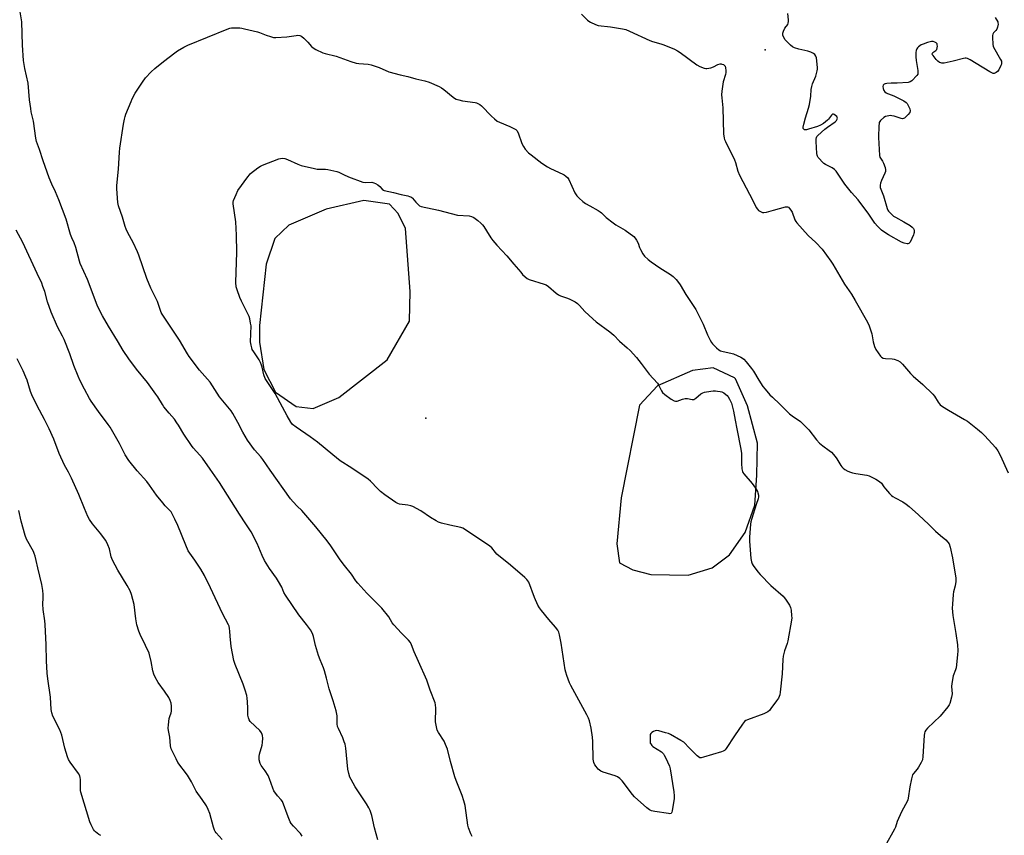
# Model space of a CAD drawing. Units: inches. Extents: x 1201769 to 1207769, y 541455 to 545456.
# Drawn here: x 1206800 to 1207311, y 543527 to 543951 of the extents above; entities that cross this region are included whole.
import ezdxf

# ---------------------------------------------------------------- set-up
doc = ezdxf.new("R2010")
doc.units = ezdxf.units.IN
doc.header["$MEASUREMENT"] = 0
for name, color, linetype in [('ELEV-Spot Elevation', 7, 'Continuous'), ('NTRL-Farm Land', 3, 'Continuous'), ('Undefined', 1, 'Continuous')]:
    doc.layers.add(name, color=color, linetype=linetype)

msp = doc.modelspace()

# ---------------------------------------------------------------- linework, layer by layer
at = {"layer": 'ELEV-Spot Elevation'}
for p in [(1207186.65, 543935.75, 411.67), (1207010.53, 543744.22, 417)]:
    msp.add_point(p, dxfattribs=at)
at = {"layer": 'NTRL-Farm Land'}
for points in [[(1206943.13, 543750.23, 0), (1206952, 543749.28, 0), (1206965.3, 543754.99, 0), (1206990.32, 543774.63, 0), (1207002.04, 543794.58, 0), (1207002.36, 543810.1, 0), (1206999.94, 543842.83, 0), (1206996.02, 543850.65, 0), (1206991.59, 543855.4, 0), (1206978.29, 543857.3, 0), (1206958.65, 543852.87, 0), (1206939.32, 543844.63, 0), (1206932.04, 543837.66, 0), (1206927.6, 543824.36, 0), (1206924.12, 543792.36, 0), (1206924.12, 543783.81, 0), (1206926.34, 543769.56, 0), (1206932.36, 543757.84, 0)], [(1207121.49, 543750.97, 0), (1207111.91, 543702.79, 0), (1207109.59, 543679, 0), (1207111.04, 543669.13, 0), (1207118, 543665.35, 0), (1207127.29, 543663.03, 0), (1207146.73, 543662.74, 0), (1207159.21, 543666.52, 0), (1207168.21, 543673.19, 0), (1207176.34, 543684.8, 0), (1207181.27, 543699.02, 0), (1207182.43, 543714.69, 0), (1207182.72, 543731.23, 0), (1207177.5, 543750.68, 0), (1207171.34, 543764.76, 0), (1207170.82, 543765.19, 0), (1207159.79, 543770.41, 0), (1207149.06, 543768.96, 0), (1207130.77, 543761.13, 0)]]:
    msp.add_polyline3d(points, close=True, dxfattribs=at)
at = {"layer": 'Undefined'}
for points, elevation in [([(1206985.55, 543525.11), (1206983.84, 543531.42), (1206982.39, 543537.73), (1206981.47, 543540.42), (1206980.83, 543541.73), (1206979.66, 543543.76), (1206973.81, 543552.67), (1206971.61, 543556.43), (1206970.99, 543557.73), (1206970.41, 543559.62), (1206969.93, 543561.79), (1206968.85, 543572.77), (1206968.55, 543574.78), (1206968.12, 543576.1), (1206967.28, 543578.19), (1206965.06, 543582.91), (1206964.64, 543583.98), (1206964.43, 543585.37), (1206964.41, 543589.55), (1206963.83, 543592.08), (1206962.35, 543597.38), (1206960.29, 543603.55), (1206958.89, 543609.14), (1206957.85, 543612.88), (1206957.25, 543614.56), (1206955.5, 543618.64), (1206954.71, 543620.89), (1206953.09, 543626.02), (1206952.12, 543630.79), (1206951.77, 543631.82), (1206951.23, 543633.06), (1206950.48, 543634.26), (1206948.44, 543637.03), (1206944.46, 543642.04), (1206937.49, 543652.32), (1206936.75, 543653.73), (1206935.59, 543656.47), (1206933.94, 543659.45), (1206932.86, 543661.07), (1206929.22, 543666.11), (1206926.66, 543670.23), (1206925.43, 543672.82), (1206922.93, 543679.04), (1206919.76, 543685.17), (1206916.98, 543689.41), (1206913.6, 543694.3), (1206903.22, 543710.76), (1206898.52, 543717.79), (1206894.41, 543723.44), (1206893.12, 543725.02), (1206889.65, 543728.83), (1206888.75, 543729.99), (1206884.71, 543735.9), (1206881.98, 543740.62), (1206881.21, 543741.82), (1206879.85, 543743.65), (1206877.15, 543746.76), (1206874.41, 543750.09), (1206873.63, 543751.28), (1206871.24, 543755.42), (1206870.3, 543756.8), (1206865.82, 543762.76), (1206860.25, 543769.76), (1206856.2, 543775), (1206853.28, 543779.42), (1206850.38, 543784.37), (1206845.59, 543792.12), (1206842.48, 543797.5), (1206841.54, 543799.32), (1206839.82, 543803.04), (1206834.73, 543816.24), (1206830.94, 543824.54), (1206830.5, 543825.91), (1206828.72, 543832.87), (1206827.81, 543835.4), (1206826.66, 543837.95), (1206825.98, 543839.75), (1206823.69, 543847.58), (1206819.84, 543857.78), (1206818.05, 543861.9), (1206816.17, 543865.81), (1206814.75, 543869.1), (1206811.71, 543877.95), (1206809.87, 543883.82), (1206808.25, 543888.04), (1206807.9, 543889.77), (1206806.64, 543898.57), (1206805.53, 543903.41), (1206805.23, 543905.12), (1206804.62, 543909.69), (1206803.87, 543918.33), (1206802.26, 543925.98), (1206801.57, 543930.2), (1206801.02, 543938.17), (1206800.59, 543950.25), (1206799.77, 543955.48)], 412), ([(1207091.4, 543954.19), (1207094.5, 543951.06), (1207095.18, 543950.51), (1207095.93, 543950.06), (1207098.61, 543948.83), (1207099.99, 543948.36), (1207106.36, 543947.56), (1207112.66, 543946.55), (1207114.35, 543946.18), (1207116.24, 543945.41), (1207126.76, 543940.51), (1207128.16, 543940.04), (1207132.47, 543938.84), (1207134.13, 543938.24), (1207139.56, 543935.98), (1207141.14, 543935.23), (1207142.63, 543934.24), (1207151.3, 543927.85), (1207152.86, 543927.01), (1207155.04, 543926.14), (1207155.88, 543925.96), (1207156.44, 543925.97), (1207158.42, 543926.36), (1207159.8, 543926.82), (1207162.2, 543928.01), (1207163.27, 543928.38), (1207163.78, 543928.4), (1207164.28, 543928.28), (1207165, 543927.97), (1207165.43, 543927.69), (1207165.9, 543927.12), (1207166.13, 543926.38), (1207166.28, 543925.01), (1207166.27, 543923.89), (1207166.04, 543922.79), (1207164.94, 543918.96), (1207164.27, 543914.26), (1207164.08, 543912.2), (1207164.16, 543910.74), (1207164.68, 543905.56), (1207165, 543892.08), (1207165.37, 543889.84), (1207165.6, 543889.03), (1207166.05, 543888), (1207170.82, 543878.5), (1207171.29, 543877.13), (1207172.55, 543872.68), (1207173.41, 543870.54), (1207180.37, 543857.43), (1207182.12, 543853.77), (1207182.69, 543852.81), (1207183.28, 543852.24), (1207184.24, 543851.64), (1207185.27, 543851.2), (1207186.07, 543851.08), (1207187.43, 543851.33), (1207191.04, 543852.4), (1207197.32, 543854.08), (1207197.86, 543854.13), (1207198.36, 543854.07), (1207198.79, 543853.83), (1207199.37, 543853.27), (1207200.07, 543852.36), (1207200.66, 543851.37), (1207202.2, 543847.28), (1207202.58, 543846.51), (1207203.08, 543845.79), (1207209.05, 543839.13), (1207213.03, 543835.53), (1207216.36, 543832.08), (1207220.83, 543825.89), (1207221.94, 543824.24), (1207227.95, 543813.86), (1207231.5, 543808.65), (1207233.5, 543805.36), (1207239.9, 543794.19), (1207240.7, 543792.3), (1207242.13, 543788.14), (1207242.84, 543783.98), (1207243.48, 543781.46), (1207244.28, 543779.91), (1207246.58, 543776.46), (1207247.17, 543775.9), (1207248.03, 543775.45), (1207249.15, 543775.24), (1207252.65, 543775.02), (1207253.8, 543774.86), (1207255.61, 543774.22), (1207256.79, 543773.52), (1207258, 543772.32), (1207262.27, 543767.46), (1207263.65, 543766.02), (1207268.55, 543761.78), (1207273.83, 543756.8), (1207274.7, 543755.65), (1207276.5, 543752.64), (1207277.68, 543751.19), (1207278.85, 543750.32), (1207281.89, 543748.46), (1207290.3, 543743.58), (1207291.79, 543742.64), (1207297.01, 543738.61), (1207299.11, 543736.72), (1207300.74, 543735.02), (1207306.34, 543728.94), (1207307.58, 543727.31), (1207308.86, 543724.98), (1207312.99, 543715.79)], 412), ([(1207306.25, 543952.53), (1207307.53, 543950.14), (1207307.65, 543949.64), (1207307.66, 543949.09), (1207307.41, 543947.39), (1207307.06, 543946.33), (1207306.6, 543945.69), (1207305.28, 543944.45), (1207304.92, 543943.82), (1207304.8, 543943.03), (1207304.79, 543942.19), (1207304.99, 543938.45), (1207305.16, 543937.63), (1207305.37, 543937.12), (1207309.02, 543930.65), (1207309.41, 543929.73), (1207309.54, 543929.05), (1207309.44, 543928.28), (1207309.12, 543927.47), (1207308.01, 543925.33), (1207307.35, 543924.36), (1207306.72, 543923.84), (1207305.74, 543923.45), (1207305.23, 543923.41), (1207304.44, 543923.63), (1207303.4, 543924.18), (1207296.23, 543928.48), (1207293.14, 543930.47), (1207291.88, 543931.11), (1207291.1, 543931.34), (1207290.55, 543931.34), (1207289.71, 543931.21), (1207284.33, 543929.83), (1207279.69, 543928.82), (1207278.55, 543928.75), (1207278.04, 543928.85), (1207277.31, 543929.13), (1207276.41, 543929.71), (1207275.59, 543930.57), (1207273.93, 543932.66), (1207273.65, 543933.11), (1207273.5, 543933.54), (1207273.56, 543933.93), (1207273.83, 543934.26), (1207275.33, 543935.33), (1207275.85, 543935.91), (1207276.08, 543936.67), (1207276.16, 543937.51), (1207276.14, 543938.33), (1207276.03, 543938.82), (1207275.6, 543939.34), (1207274.93, 543939.67), (1207273.91, 543939.94), (1207273.1, 543939.97), (1207271.08, 543939.43), (1207268.8, 543938.65), (1207267.7, 543938.18), (1207266.34, 543937.22), (1207265.78, 543936.62), (1207265.5, 543936.16), (1207265.19, 543935.4), (1207264.98, 543934.31), (1207264.93, 543931.97), (1207265.11, 543930.2), (1207266.03, 543924.91), (1207266.1, 543923.5), (1207265.95, 543923), (1207265.51, 543922.32), (1207262.93, 543919.6), (1207262.04, 543918.96), (1207260.95, 543918.68), (1207255.35, 543918.28), (1207252.13, 543918.27), (1207249.83, 543918.12), (1207249.02, 543917.99), (1207248.54, 543917.82), (1207248.15, 543917.52), (1207248.02, 543917.33), (1207247.9, 543916.62), (1207248.06, 543915.52), (1207248.41, 543914.46), (1207248.89, 543913.81), (1207249.53, 543913.29), (1207250.26, 543912.9), (1207252.63, 543912.14), (1207253.95, 543911.57), (1207258.71, 543909.11), (1207259.96, 543908.36), (1207260.55, 543907.77), (1207261.08, 543906.8), (1207261.8, 543904.93), (1207261.99, 543903.89), (1207261.79, 543903.15), (1207260.93, 543901.99), (1207259.5, 543900.47), (1207259.07, 543900.13), (1207258.61, 543899.9), (1207258.11, 543899.86), (1207257.31, 543900), (1207253.71, 543901.14), (1207252.59, 543901.42), (1207251.73, 543901.51), (1207250.9, 543901.44), (1207249.29, 543900.99), (1207248.31, 543900.42), (1207246.58, 543898.88), (1207246.24, 543898.45), (1207246.01, 543897.96), (1207245.85, 543897.15), (1207245.78, 543896.28), (1207245.57, 543890.16), (1207246.15, 543880.74), (1207246.32, 543879.91), (1207246.54, 543879.42), (1207247.7, 543877.78), (1207248.21, 543876.72), (1207249.01, 543874.46), (1207249.24, 543873.32), (1207249.17, 543872.47), (1207248.91, 543871.63), (1207247.18, 543867.81), (1207246.66, 543866.42), (1207246.44, 543865.3), (1207246.42, 543864.74), (1207246.52, 543864.19), (1207248.12, 543859.8), (1207250.12, 543853.19), (1207250.46, 543852.37), (1207250.75, 543851.88), (1207251.92, 543850.62), (1207253.45, 543849.29), (1207254.44, 543848.69), (1207258.78, 543846.36), (1207261.99, 543844.29), (1207263.15, 543843.45), (1207263.69, 543842.86), (1207263.9, 543842.39), (1207264.06, 543841.61), (1207264.09, 543840.8), (1207264, 543840.25), (1207263.72, 543839.44), (1207261.95, 543835.73), (1207261.65, 543835.28), (1207261.29, 543834.95), (1207260.88, 543834.81), (1207260.41, 543834.8), (1207258.88, 543835.18), (1207257.6, 543835.75), (1207250.77, 543839.6), (1207248.31, 543841.09), (1207247.16, 543841.93), (1207245.12, 543843.96), (1207243.61, 543845.67), (1207240.49, 543850.2), (1207235.08, 543857.66), (1207231.52, 543861.6), (1207228.04, 543865.94), (1207223.59, 543872.6), (1207222.8, 543873.39), (1207221.47, 543874.35), (1207218.13, 543876), (1207217.18, 543876.62), (1207216.31, 543877.44), (1207214.88, 543878.98), (1207214.32, 543879.67), (1207213.88, 543880.4), (1207213.71, 543880.94), (1207213.59, 543881.81), (1207213.17, 543888.1), (1207213.16, 543889.27), (1207213.31, 543890.08), (1207213.58, 543890.55), (1207214.15, 543891.19), (1207217.68, 543894.41), (1207219.08, 543895.49), (1207223, 543898.24), (1207223.81, 543898.94), (1207224.2, 543899.6), (1207224.3, 543900.1), (1207224.19, 543900.57), (1207223.9, 543901.02), (1207223.3, 543901.62), (1207222.63, 543902.1), (1207222.17, 543902.26), (1207221.75, 543902.21), (1207221.17, 543901.77), (1207219.64, 543899.72), (1207219.03, 543899.09), (1207216.94, 543897.41), (1207215.47, 543896.44), (1207213.82, 543895.81), (1207209.26, 543894.37), (1207208.13, 543894.08), (1207207.6, 543894.04), (1207207.13, 543894.15), (1207206.75, 543894.41), (1207206.5, 543894.79), (1207206.44, 543895.53), (1207206.73, 543896.95), (1207207.69, 543900.4), (1207209.28, 543905.35), (1207209.75, 543907.32), (1207210.52, 543911.6), (1207210.66, 543915.03), (1207210.88, 543916.6), (1207211.33, 543917.93), (1207213.03, 543921.92), (1207213.79, 543924.79), (1207213.91, 543925.66), (1207213.9, 543926.54), (1207213.32, 543931.59), (1207213.06, 543932.41), (1207212.45, 543933.25), (1207211.79, 543933.75), (1207210.5, 543934.4), (1207208.88, 543935), (1207205.8, 543935.59), (1207204.14, 543936.03), (1207201.95, 543936.72), (1207200.93, 543937.18), (1207199.8, 543938.12), (1207197.11, 543940.94), (1207196.34, 543942.06), (1207195.91, 543943.27), (1207195.85, 543944.26), (1207196.18, 543945.32), (1207197.01, 543946.85), (1207198.45, 543948.8), (1207198.74, 543949.52), (1207198.82, 543950.37), (1207198.79, 543951.25), (1207198.46, 543954.47)], 412), ([(1207034.49, 543526.86), (1207033.88, 543528.17), (1207032.65, 543531.37), (1207032.24, 543532.74), (1207030.83, 543542.94), (1207030.28, 543545.46), (1207029.41, 543548.2), (1207026.22, 543555.89), (1207025.49, 543557.82), (1207023.34, 543565.74), (1207021.68, 543572.2), (1207020.75, 543574.73), (1207020.02, 543576.36), (1207017.03, 543580.95), (1207016.38, 543582.15), (1207016.11, 543582.95), (1207015.77, 543584.65), (1207015.55, 543586.38), (1207015.74, 543593.5), (1207015.55, 543595.2), (1207015.27, 543596.31), (1207012.73, 543602.89), (1207010.91, 543608.09), (1207006.59, 543617.8), (1207004.43, 543622.87), (1207003.09, 543626.38), (1207002.49, 543627.59), (1207001.53, 543628.84), (1206997.91, 543632.51), (1206993.92, 543636.76), (1206993.06, 543637.97), (1206991.18, 543641.02), (1206987.53, 543645.53), (1206979.85, 543653.36), (1206975.1, 543658.46), (1206974.17, 543659.72), (1206971.94, 543663.1), (1206968.23, 543667.69), (1206965.99, 543670.63), (1206961.12, 543677.97), (1206959.29, 543680.44), (1206953.3, 543687.85), (1206947.18, 543694.99), (1206945.98, 543696.27), (1206943.65, 543698.46), (1206941.51, 543700.76), (1206940.23, 543702.3), (1206929.56, 543717.17), (1206925.8, 543722.81), (1206924.77, 543724.1), (1206921.49, 543727.85), (1206917.75, 543732.88), (1206915.36, 543736.95), (1206912.85, 543742.06), (1206910.27, 543746.61), (1206909.34, 543748.08), (1206907.7, 543750.16), (1206903.26, 543755.4), (1206898.45, 543762.9), (1206892.82, 543769.27), (1206887.52, 543776.22), (1206886.62, 543777.7), (1206882.59, 543784.85), (1206878.43, 543791.07), (1206874.19, 543797.2), (1206873.55, 543798.21), (1206873.06, 543799.19), (1206871.02, 543804.93), (1206869.56, 543808.06), (1206867.6, 543811.88), (1206865.5, 543816.8), (1206861.31, 543829.01), (1206860.68, 543830.65), (1206858.5, 543835.51), (1206855.68, 543840.51), (1206854.77, 543842.49), (1206854.3, 543843.82), (1206852.91, 543848.7), (1206850.89, 543854.64), (1206850.47, 543856.32), (1206849.97, 543863.43), (1206849.92, 543865.2), (1206850.8, 543873.57), (1206851.35, 543882.5), (1206851.55, 543884.58), (1206853.43, 543896.99), (1206853.93, 543899.61), (1206854.3, 543901.05), (1206854.68, 543902.18), (1206857.35, 543908.85), (1206857.96, 543910.17), (1206859.55, 543913.21), (1206863.34, 543918.93), (1206864.91, 543921.08), (1206867.76, 543924.23), (1206869.63, 543925.92), (1206874.13, 543929.58), (1206880.09, 543934.13), (1206881.55, 543935.09), (1206884.84, 543937.03), (1206886.91, 543938.14), (1206907.26, 543946.49), (1206908.59, 543946.98), (1206909.51, 543947.16), (1206910.92, 543947.18), (1206913.77, 543947.04), (1206914.91, 543946.93), (1206916.36, 543946.66), (1206922.99, 543945.1), (1206924.09, 543944.7), (1206927.61, 543943.21), (1206929.75, 543942.52), (1206931.37, 543942.14), (1206932.51, 543942.07), (1206938.34, 543942.41), (1206943.15, 543943.2), (1206943.99, 543943.21), (1206945.07, 543943.05), (1206945.58, 543942.87), (1206946.06, 543942.58), (1206947.16, 543941.65), (1206949.25, 543939.61), (1206951.12, 543937.45), (1206951.92, 543936.67), (1206953.37, 543935.78), (1206956.99, 543934.05), (1206958.13, 543933.71), (1206963.97, 543932.34), (1206971.44, 543929.62), (1206974.28, 543928.69), (1206975.7, 543928.48), (1206980.59, 543928.18), (1206982.02, 543927.91), (1206986.18, 543926.43), (1206991.3, 543924.17), (1206997.15, 543922.61), (1207001.1, 543921.79), (1207005.26, 543920.66), (1207009.92, 543919.57), (1207012.12, 543918.85), (1207017.41, 543916.53), (1207018.67, 543915.89), (1207019.87, 543915.02), (1207024.72, 543911.04), (1207025.44, 543910.53), (1207026.19, 543910.11), (1207027.52, 543909.67), (1207029.44, 543909.22), (1207036.02, 543908.33), (1207036.82, 543908.09), (1207037.56, 543907.74), (1207038.5, 543907.18), (1207039.39, 543906.51), (1207044.55, 543901.11), (1207046.07, 543899.74), (1207047.43, 543898.68), (1207048.72, 543898.02), (1207054.14, 543895.86), (1207056.21, 543894.87), (1207057.16, 543894.28), (1207057.7, 543893.73), (1207058.34, 543892.61), (1207060.4, 543886.98), (1207061.12, 543885.41), (1207062.06, 543884.03), (1207063.8, 543882.2), (1207065.14, 543881.08), (1207070.76, 543876.8), (1207073.63, 543874.83), (1207075.17, 543874), (1207081.6, 543871.06), (1207082.37, 543870.63), (1207083.22, 543869.99), (1207084.18, 543869.06), (1207084.66, 543868.36), (1207087.92, 543861.36), (1207088.95, 543859.77), (1207090.05, 543858.54), (1207092, 543856.86), (1207093.4, 543855.85), (1207095.66, 543854.51), (1207099.97, 543852.17), (1207100.94, 543851.56), (1207101.64, 543850.97), (1207104.11, 543848.59), (1207107.73, 543845.77), (1207109.16, 543844.79), (1207113.93, 543841.93), (1207118.45, 543838.67), (1207119.24, 543837.87), (1207119.97, 543836.72), (1207120.68, 543835.24), (1207121.46, 543832.87), (1207121.91, 543831.84), (1207123.15, 543829.62), (1207124.02, 543828.5), (1207125.98, 543826.73), (1207127.51, 543825.51), (1207131.97, 543822.38), (1207137.55, 543818.92), (1207138.86, 543817.85), (1207140.52, 543816.31), (1207141.24, 543815.44), (1207142.53, 543813.54), (1207145.58, 543808.55), (1207150.62, 543800.74), (1207154.56, 543793.14), (1207156.78, 543787.62), (1207158.2, 543784.83), (1207158.91, 543783.6), (1207159.41, 543782.91), (1207161.48, 543780.78), (1207162.59, 543779.82), (1207163.55, 543779.3), (1207164.85, 543778.88), (1207168.87, 543778.07), (1207170.28, 543777.65), (1207174.1, 543775.96), (1207174.87, 543775.51), (1207175.69, 543774.83), (1207176.87, 543773.53), (1207179.66, 543770.13), (1207180.63, 543768.71), (1207183.51, 543763.91), (1207185.58, 543760.74), (1207186.66, 543759.33), (1207189.2, 543756.44), (1207190.45, 543755.17), (1207194.38, 543751.53), (1207197.09, 543748.75), (1207199.42, 543746.53), (1207200.78, 543745.45), (1207205, 543742.45), (1207206.71, 543740.89), (1207209.36, 543738.18), (1207213.41, 543733.03), (1207214.98, 543731.25), (1207216.68, 543729.86), (1207220.01, 543727.49), (1207221.13, 543726.56), (1207223.06, 543724.33), (1207223.87, 543723.11), (1207225.96, 543719.61), (1207226.47, 543718.94), (1207227.22, 543718.22), (1207228.13, 543717.59), (1207229.65, 543716.76), (1207230.97, 543716.17), (1207232.06, 543715.78), (1207233.73, 543715.44), (1207239.44, 543714.59), (1207240.82, 543714.23), (1207244.15, 543712.54), (1207246.12, 543711.37), (1207247.09, 543710.41), (1207248.33, 543708.64), (1207249.24, 543707.53), (1207251.32, 543705.14), (1207252.31, 543704.11), (1207252.99, 543703.58), (1207254.22, 543702.82), (1207258.28, 543700.74), (1207259.9, 543699.63), (1207261.49, 543698.34), (1207266.41, 543694.09), (1207271.77, 543688.92), (1207275.13, 543685.56), (1207277.72, 543683.25), (1207280.55, 543681.04), (1207281.67, 543679.84), (1207282.24, 543678.92), (1207282.75, 543677.27), (1207284.07, 543671.6), (1207285.69, 543661.03), (1207285.67, 543659.32), (1207285.43, 543657.06), (1207284.58, 543654.03), (1207284.31, 543652.54), (1207283.97, 543647.57), (1207283.92, 543645.54), (1207284.19, 543641.61), (1207285.82, 543632.29), (1207286.59, 543626.5), (1207286.82, 543623.26), (1207286.69, 543621.22), (1207285.93, 543614.56), (1207285.62, 543613.44), (1207284.44, 543610.41), (1207283.61, 543606.34), (1207283.52, 543604.87), (1207283.79, 543601.01), (1207283.53, 543599.32), (1207282.62, 543596.03), (1207282.25, 543595.26), (1207281.58, 543594.29), (1207277.65, 543589.43), (1207270.96, 543583.07), (1207270.21, 543582.18), (1207269.71, 543581.21), (1207269.49, 543580.46), (1207269.32, 543579.33), (1207268.62, 543568.42), (1207268.36, 543566.7), (1207267.77, 543565.37), (1207266.28, 543562.82), (1207265.6, 543561.85), (1207263.72, 543559.55), (1207263.26, 543558.81), (1207263.04, 543558.27), (1207262.67, 543556.83), (1207261.81, 543552.72), (1207260.97, 543546.69), (1207260.8, 543545.85), (1207260.5, 543545.05), (1207257.7, 543540.04), (1207255.92, 543536.28), (1207255.23, 543534.63), (1207254.39, 543531.63), (1207253.96, 543530.57), (1207248.92, 543521.63)], 414), ([(1206946.3, 543526.96), (1206945.32, 543528.44), (1206941.68, 543532.22), (1206940.58, 543533.57), (1206939.93, 543534.53), (1206938.89, 543536.99), (1206935.97, 543545.09), (1206935.4, 543545.91), (1206933.49, 543548), (1206931.59, 543550.66), (1206931, 543551.96), (1206929.29, 543556.87), (1206928.59, 543558.49), (1206927.03, 543561.03), (1206924.94, 543563.79), (1206924.44, 543564.75), (1206923.97, 543566.72), (1206923.87, 543567.58), (1206923.88, 543568.43), (1206924.09, 543569.56), (1206925.38, 543574.34), (1206925.69, 543575.76), (1206925.84, 543578.03), (1206925.71, 543579.4), (1206925.5, 543579.94), (1206925.08, 543580.7), (1206924.19, 543581.88), (1206919.29, 543586.57), (1206918.69, 543587.5), (1206918.3, 543588.52), (1206918.05, 543589.87), (1206918.04, 543593.53), (1206917.85, 543596.9), (1206917.66, 543598.82), (1206917.45, 543600.06), (1206916.65, 543602.9), (1206915.67, 543605.98), (1206911.42, 543616.31), (1206910.77, 543618.23), (1206909.41, 543625.63), (1206908.8, 543630.91), (1206908.68, 543633.62), (1206908.53, 543635.02), (1206908.29, 543636.11), (1206907.96, 543636.9), (1206904.81, 543642.82), (1206898.62, 543656.14), (1206895.46, 543662.53), (1206893.6, 543665.7), (1206890.44, 543670.43), (1206887.82, 543674.11), (1206887.09, 543675.34), (1206885.78, 543678.22), (1206881.63, 543688.48), (1206880.12, 543691.69), (1206878.11, 543695.5), (1206877.35, 543696.5), (1206875.12, 543698.69), (1206873.82, 543700.22), (1206870.64, 543704.31), (1206866.96, 543709.49), (1206865.5, 543711.36), (1206860.51, 543716.93), (1206856.14, 543722.23), (1206854.33, 543725.25), (1206851.4, 543731.03), (1206846.46, 543739.5), (1206845.48, 543740.95), (1206840.49, 543747.67), (1206836.69, 543753.01), (1206835.77, 543754.51), (1206833.11, 543759.35), (1206830.72, 543764.03), (1206829.83, 543766.01), (1206827.62, 543771.54), (1206825.63, 543777.66), (1206822.53, 543785.05), (1206821.72, 543786.83), (1206819.23, 543791.74), (1206815.85, 543799.3), (1206814.02, 543804.62), (1206812.49, 543810.03), (1206811.58, 543812.73), (1206810.93, 543814.35), (1206808.67, 543819.47), (1206801.17, 543835.57), (1206797.7, 543841.96)], 410), ([(1206904.66, 543525.35), (1206901.54, 543528.76), (1206901.02, 543529.46), (1206900.69, 543530.06), (1206900.15, 543531.64), (1206898.26, 543538.79), (1206897.44, 543540.95), (1206896.6, 543542.78), (1206894.35, 543546.16), (1206891.23, 543550.32), (1206890.57, 543551.51), (1206888.79, 543555.24), (1206886.64, 543558.74), (1206881.66, 543565.32), (1206880.71, 543567.14), (1206878.22, 543572.48), (1206877.87, 543573.88), (1206877.41, 543578.54), (1206876.79, 543581.95), (1206876.67, 543583.08), (1206876.77, 543584.86), (1206877.14, 543588.11), (1206877.42, 543589.25), (1206878.11, 543591.18), (1206878.3, 543592.02), (1206878.38, 543594.55), (1206878.22, 543596.22), (1206877.72, 543597.57), (1206876.9, 543599.12), (1206874.66, 543602.43), (1206871.48, 543606.9), (1206869.92, 543609.64), (1206869.21, 543611.16), (1206868.72, 543612.93), (1206867.88, 543617.71), (1206866.72, 543622.14), (1206864.9, 543626.12), (1206862.01, 543631.9), (1206861.4, 543633.52), (1206860.36, 543636.8), (1206860.1, 543637.91), (1206859.79, 543639.89), (1206858.89, 543647.44), (1206857.58, 543652.57), (1206856.93, 543654.52), (1206855.37, 543657.33), (1206850.47, 543665.26), (1206847.76, 543670.37), (1206847.07, 543672.17), (1206846.14, 543676.28), (1206845.37, 543678.38), (1206844.79, 543679.64), (1206844.01, 543680.84), (1206841.61, 543684.06), (1206837.36, 543689.28), (1206835.8, 543691.63), (1206834.94, 543693.11), (1206833.16, 543697.22), (1206830.21, 543704.53), (1206826.44, 543713.04), (1206824.86, 543716.2), (1206822.86, 543719.76), (1206820.07, 543725.81), (1206817.16, 543733.29), (1206814.79, 543738.77), (1206812.42, 543743.55), (1206808.63, 543750.69), (1206805.87, 543756.37), (1206805.17, 543758.18), (1206803.35, 543764), (1206802.73, 543765.63), (1206801.27, 543768.82), (1206798.2, 543775.13)], 408)]:
    msp.add_lwpolyline(points, dxfattribs=dict(at, elevation=elevation))
at = {"layer": 'Undefined', "elevation": 416}
msp.add_lwpolyline([(1206955.45, 543873.66), (1206958.34, 543873.66), (1206959.49, 543873.56), (1206964.27, 543872.42), (1206965.35, 543872.02), (1206967.7, 543870.83), (1206970.3, 543869.69), (1206977.7, 543866.95), (1206979.09, 543866.79), (1206982.46, 543866.82), (1206983.53, 543866.62), (1206984.27, 543866.25), (1206985.45, 543865.46), (1206986.55, 543864.57), (1206987.84, 543863.24), (1206988.45, 543862.82), (1206988.88, 543862.63), (1206993.71, 543861.51), (1206997.67, 543860.44), (1207001.09, 543859.78), (1207001.93, 543859.53), (1207002.73, 543859.19), (1207003.21, 543858.89), (1207003.62, 543858.52), (1207005.24, 543856.56), (1207006.57, 543855.13), (1207007.22, 543854.65), (1207008, 543854.33), (1207017.01, 543852.4), (1207026.84, 543849.83), (1207032.89, 543849.39), (1207034.22, 543849.04), (1207035.43, 543848.47), (1207037.41, 543846.99), (1207039.07, 543845.57), (1207039.84, 543844.8), (1207040.55, 543843.86), (1207042, 543841.6), (1207044.18, 543837.95), (1207045.25, 543836.55), (1207047.4, 543834.07), (1207052.54, 543828.62), (1207056.11, 543824.3), (1207059.74, 543820.09), (1207060.73, 543818.99), (1207062.01, 543817.73), (1207063.14, 543816.79), (1207064.17, 543816.27), (1207072.01, 543813.9), (1207073.05, 543813.49), (1207074.23, 543812.65), (1207078.2, 543809.17), (1207079.37, 543808.32), (1207080.43, 543807.84), (1207083.47, 543806.78), (1207084.84, 543806.21), (1207088.08, 543804.71), (1207089.32, 543803.92), (1207090.36, 543802.86), (1207093.13, 543799.67), (1207097.2, 543795.85), (1207099, 543794.37), (1207106.06, 543789.2), (1207108.18, 543787.3), (1207111.06, 543784.32), (1207115.12, 543780.82), (1207116.59, 543779.4), (1207119.97, 543775.83), (1207122.24, 543772.7), (1207126.51, 543767.19), (1207130.76, 543762.49), (1207131.38, 543761.51), (1207132.87, 543758.44), (1207133.44, 543757.51), (1207134.52, 543756.54), (1207137.92, 543754.08), (1207139.4, 543753.17), (1207140.16, 543753.01), (1207140.93, 543753.15), (1207143.85, 543754.16), (1207145.18, 543754.49), (1207146.3, 543754.45), (1207148.84, 543753.97), (1207149.6, 543754.01), (1207150.25, 543754.26), (1207150.71, 543754.56), (1207153.33, 543756.81), (1207154.37, 543757.45), (1207155.18, 543757.69), (1207156.31, 543757.89), (1207159.76, 543758.37), (1207160.91, 543758.44), (1207162.03, 543758.35), (1207163.42, 543758.1), (1207164.22, 543757.86), (1207165.21, 543757.37), (1207166.37, 543756.6), (1207166.99, 543756.05), (1207167.51, 543755.38), (1207168.25, 543754.14), (1207168.77, 543753.11), (1207169.17, 543752.04), (1207170.25, 543747.94), (1207171.21, 543743.13), (1207171.95, 543738.7), (1207174.14, 543728.21), (1207174.41, 543725.96), (1207174.42, 543720.62), (1207174.63, 543717.99), (1207174.89, 543716.58), (1207175.11, 543716.06), (1207175.59, 543715.34), (1207179.9, 543710.36), (1207181.64, 543707.94), (1207182.7, 543706.16), (1207182.98, 543705.38), (1207183.21, 543704.3), (1207183.24, 543703.44), (1207183.07, 543702.34), (1207181.98, 543699.32), (1207179.72, 543692.03), (1207179.24, 543690.35), (1207179.04, 543689.2), (1207178.64, 543682.44), (1207178.6, 543680.38), (1207179.26, 543671.38), (1207179.54, 543669.67), (1207179.95, 543668.63), (1207180.56, 543667.64), (1207182.93, 543664.31), (1207184.05, 543662.95), (1207189.73, 543657.3), (1207196.04, 543651.76), (1207196.66, 543651.12), (1207197.35, 543650.21), (1207199.36, 543647.07), (1207199.94, 543645.79), (1207200.19, 543644.4), (1207200.48, 543641.57), (1207200.49, 543640.43), (1207200.35, 543639.25), (1207198.52, 543628.45), (1207198.12, 543627.06), (1207196.82, 543623.27), (1207196.14, 543620.49), (1207195.95, 543618.75), (1207195.49, 543611.4), (1207194.52, 543601.91), (1207194.26, 543600.46), (1207193.59, 543598.82), (1207192.66, 543597.32), (1207189.69, 543593.29), (1207188.94, 543592.4), (1207188.07, 543591.69), (1207187.1, 543591.12), (1207186.04, 543590.64), (1207177.52, 543587.5), (1207176.74, 543587.14), (1207176.06, 543586.65), (1207174.97, 543585.3), (1207170.81, 543579.22), (1207166.51, 543572.6), (1207165.98, 543571.93), (1207165.58, 543571.56), (1207164.84, 543571.16), (1207164.01, 543570.87), (1207154.63, 543568.07), (1207153.51, 543567.8), (1207152.73, 543567.81), (1207152.03, 543568.19), (1207151.38, 543568.76), (1207146.75, 543573.48), (1207145.14, 543575.23), (1207144.48, 543575.82), (1207142.98, 543576.78), (1207137.53, 543579.89), (1207136.43, 543580.34), (1207135, 543580.77), (1207131.52, 543581.72), (1207130.37, 543581.9), (1207129.55, 543581.78), (1207128.76, 543581.48), (1207127.8, 543580.93), (1207127.25, 543580.39), (1207127.06, 543579.92), (1207126.97, 543579.39), (1207126.92, 543577.67), (1207126.98, 543575.94), (1207127.07, 543575.4), (1207127.25, 543574.93), (1207127.83, 543574.16), (1207128.44, 543573.63), (1207132.79, 543570.77), (1207133.86, 543569.86), (1207134.33, 543569.17), (1207134.96, 543567.87), (1207136.96, 543563.36), (1207137.43, 543562), (1207139.28, 543550.03), (1207139.49, 543547.99), (1207139.37, 543546.51), (1207138.49, 543540.25), (1207138.3, 543539.44), (1207137.94, 543538.86), (1207137.28, 543538.69), (1207136.46, 543538.74), (1207129.35, 543539.82), (1207127.61, 543540.15), (1207126.58, 543540.63), (1207125.22, 543541.72), (1207118.87, 543547.38), (1207117.75, 543548.73), (1207112.41, 543555.74), (1207111.24, 543557.03), (1207110.05, 543557.79), (1207108.75, 543558.39), (1207102.62, 543560.31), (1207101.29, 543560.84), (1207100.61, 543561.31), (1207100, 543561.89), (1207098.86, 543563.17), (1207098.19, 543564.07), (1207097.66, 543565.33), (1207097.35, 543566.98), (1207097.17, 543576.21), (1207097, 543578.55), (1207096.37, 543583.16), (1207095.47, 543587.02), (1207095.02, 543588.34), (1207094.17, 543590.12), (1207085.75, 543605.3), (1207085.16, 543606.65), (1207083.78, 543610.53), (1207083.24, 543612.2), (1207082.92, 543613.54), (1207080.74, 543627.27), (1207079.87, 543631.69), (1207079.48, 543633.12), (1207078.95, 543634.11), (1207077.75, 543635.7), (1207074.31, 543639.65), (1207070.5, 543644.21), (1207069.44, 543645.62), (1207068.66, 543647.15), (1207066.93, 543651.09), (1207063.9, 543659), (1207063.52, 543659.77), (1207063, 543660.46), (1207061.92, 543661.47), (1207054.43, 543667.93), (1207047.34, 543673.64), (1207046.57, 543674.42), (1207044.68, 543676.8), (1207043.69, 543677.78), (1207030.63, 543686.63), (1207029.64, 543687.14), (1207028.59, 543687.51), (1207022.88, 543688.57), (1207018.68, 543689.69), (1207017.03, 543690.21), (1207015.75, 543690.86), (1207012.81, 543692.7), (1207007.9, 543696.09), (1207003.75, 543698.32), (1207002.69, 543698.7), (1207001.08, 543699.05), (1206996.8, 543699.54), (1206995.85, 543699.85), (1206994.87, 543700.39), (1206989.25, 543704.35), (1206986.97, 543706.16), (1206985.49, 543707.54), (1206981.71, 543711.52), (1206980.56, 543712.5), (1206972.11, 543718.28), (1206966, 543722.13), (1206962.14, 543725.12), (1206954.18, 543731.81), (1206950.39, 543734.58), (1206943.03, 543739.52), (1206941.28, 543741.02), (1206940.37, 543742.14), (1206938.44, 543745.46), (1206936.06, 543749.94), (1206932.13, 543756.98), (1206927.02, 543764.86), (1206926.24, 543766.72), (1206925.44, 543770.76), (1206925.11, 543771.84), (1206924.59, 543773.12), (1206923.81, 543774.61), (1206921.04, 543778.68), (1206920.33, 543779.98), (1206920.01, 543780.78), (1206919.68, 543782.16), (1206919.46, 543783.86), (1206919.67, 543792.22), (1206919.48, 543793.65), (1206918.97, 543795.92), (1206918.65, 543797.02), (1206918.31, 543797.85), (1206914.76, 543805.11), (1206913.91, 543807.02), (1206912.41, 543810.91), (1206912.01, 543812.55), (1206911.8, 543814.76), (1206912.31, 543830.55), (1206912.16, 543839.37), (1206911.82, 543846.25), (1206910.46, 543855.55), (1206910.47, 543856.51), (1206910.63, 543857.28), (1206911.88, 543860.54), (1206912.87, 543862.64), (1206917.94, 543869.59), (1206918.86, 543870.74), (1206919.48, 543871.36), (1206923.12, 543874.28), (1206924.56, 543875.24), (1206925.63, 543875.71), (1206934.16, 543878.97), (1206934.99, 543879.24), (1206935.84, 543879.37), (1206937.26, 543879.21), (1206938.64, 543878.69), (1206944.06, 543876.2), (1206945.71, 543875.55), (1206952.57, 543873.92), (1206954.01, 543873.69)], close=True, dxfattribs=at)
at = {"layer": 'Undefined'}
msp.add_polyline3d([(1206841.66, 543527.39, 406), (1206840.63, 543527.89, 406), (1206839.68, 543528.56, 406), (1206838.8, 543529.31, 406), (1206838.4, 543529.73, 406), (1206837.9, 543530.46, 406), (1206836.65, 543532.83, 406), (1206835.94, 543534.48, 406), (1206831.26, 543549.82, 406), (1206831.08, 543550.67, 406), (1206831.02, 543551.53, 406), (1206831.03, 543556.42, 406), (1206830.9, 543557.55, 406), (1206830.68, 543558.35, 406), (1206830.01, 543559.53, 406), (1206825.73, 543565.4, 406), (1206824.85, 543566.91, 406), (1206824.36, 543568.28, 406), (1206823.02, 543572.78, 406), (1206821.37, 543579.56, 406), (1206820.96, 543580.95, 406), (1206820.38, 543582.26, 406), (1206816.79, 543589.4, 406), (1206816.15, 543591.05, 406), (1206815.9, 543592.8, 406), (1206815.57, 543599.24, 406), (1206814.15, 543608.76, 406), (1206813.78, 543611.67, 406), (1206813.47, 543618.17, 406), (1206813.3, 543626.43, 406), (1206812.8, 543637.08, 406), (1206812.63, 543638.85, 406), (1206811.68, 543644.73, 406), (1206811.55, 543647.65, 406), (1206811.69, 543650.84, 406), (1206811.64, 543652.6, 406), (1206811.47, 543654.64, 406), (1206810.99, 543657.72, 406), (1206808.89, 543666.48, 406), (1206808.14, 543670.31, 406), (1206807.52, 543672.54, 406), (1206807.08, 543673.92, 406), (1206806.66, 543674.93, 406), (1206803.13, 543681.43, 406), (1206802.31, 543683.3, 406), (1206800.35, 543690.73, 406), (1206799.12, 543696.24, 406)], dxfattribs=at)

doc.saveas('drawing.dxf')
